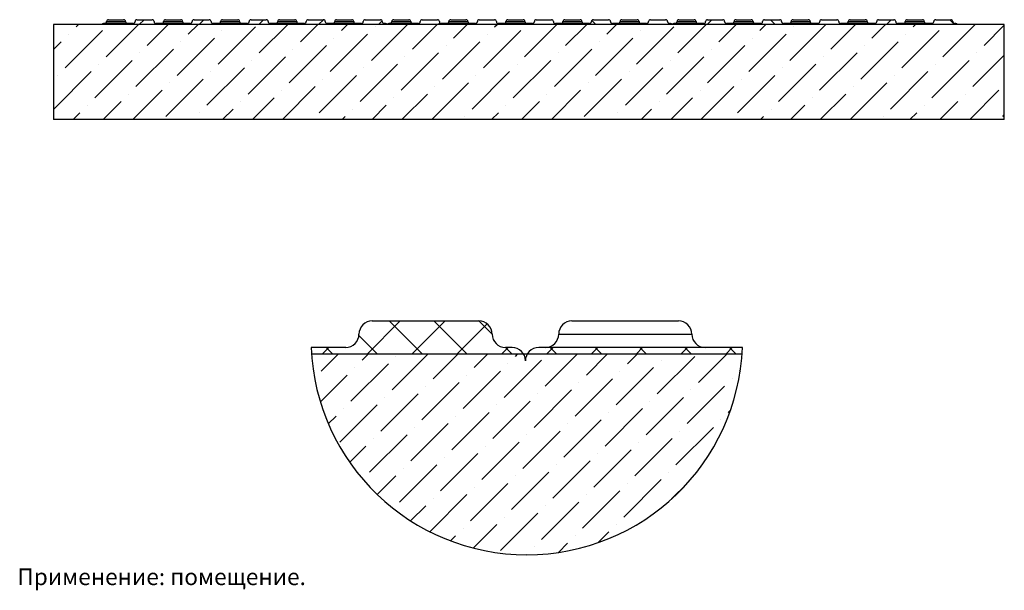
# Model space of a CAD drawing. Extents: x 73 to 986, y 80 to 563.
# Drawn here: x 467 to 762, y 127 to 298 of the extents above; entities that cross this region are included whole.
import ezdxf

# ---------------------------------------------------------------- set-up
doc = ezdxf.new("R2010")
doc.units = 0
doc.layers.get('0').update_dxf_attribs({"linetype": 'CONTINUOUS'})
doc.styles.add('GOST-2.304_Type-B', font='GOST_Common.ttf')
pattern_1 = [(45, (-17.123, 10.498), (-13.4704, 13.4704), []), (135, (-17.123, 10.498), (-13.4704, -13.47038), [])]

msp = doc.modelspace()

# ---------------------------------------------------------------- hatches: boundary and pattern name
at = {"linetype": 'Continuous'}
h = msp.add_hatch(dxfattribs=at)
h.set_pattern_fill('ANSI36', scale=2, style=0)
h.set_pattern_definition([(45, (-17.123, 10.783), (3.367596, 12.34785), [15.875, -3.175, 0, -3.175])])
h.paths.add_polyline_path([(762.402, 268.055), (762.402, 296.627), (476.688, 296.627), (476.688, 268.055)], flags=0)
h = msp.add_hatch(dxfattribs=at)
h.set_pattern_fill('ANSI31', color=256, scale=2, style=0)
h.set_pattern_definition([(45, (-17.123, 10.498), (-4.49013, 4.49013), [])])
edge = h.paths.add_edge_path()
edge.add_line((491.29, 296.627), (576.852, 296.627))
edge.add_arc((576.356, 296.342), 0.571, 29.91738, 90)
edge.add_line((576.356, 296.913), (576.071, 296.913))
edge.add_arc((576.071, 297.484), 0.571, 180, 270, ccw=False)
edge.add_arc((574.928, 297.484), 0.571, 0, 90)
edge.add_line((574.928, 298.056), (570.356, 298.056))
edge.add_arc((570.356, 297.484), 0.571, 90, 180)
edge.add_arc((569.214, 297.484), 0.571, -90, 0, ccw=False)
edge.add_line((569.214, 296.913), (558.928, 296.913))
edge.add_arc((558.928, 297.484), 0.571, 180, 270, ccw=False)
edge.add_arc((557.785, 297.484), 0.571, 0, 90)
edge.add_line((557.785, 298.056), (553.214, 298.056))
edge.add_arc((553.214, 297.484), 0.571, 90, 180)
edge.add_arc((552.071, 297.484), 0.571, -90, 0, ccw=False)
edge.add_line((552.071, 296.913), (541.785, 296.913))
edge.add_arc((541.785, 297.484), 0.571, 180, 270, ccw=False)
edge.add_arc((540.642, 297.484), 0.571, 0, 90)
edge.add_line((540.642, 298.056), (536.071, 298.056))
edge.add_arc((536.071, 297.484), 0.571, 90, 180)
edge.add_arc((534.928, 297.484), 0.571, -90, 0, ccw=False)
edge.add_line((534.928, 296.913), (524.642, 296.913))
edge.add_arc((524.642, 297.484), 0.571, 180, 270, ccw=False)
edge.add_arc((523.499, 297.484), 0.571, 0, 90)
edge.add_line((523.499, 298.056), (518.928, 298.056))
edge.add_arc((518.928, 297.484), 0.571, 90, 180)
edge.add_arc((517.785, 297.484), 0.571, -90, 0, ccw=False)
edge.add_line((517.785, 296.913), (507.499, 296.913))
edge.add_arc((507.499, 297.484), 0.571, 180, 270, ccw=False)
edge.add_arc((506.356, 297.484), 0.571, 0, 90)
edge.add_line((506.356, 298.056), (501.785, 298.056))
edge.add_arc((501.785, 297.484), 0.571, 90, 180)
edge.add_arc((500.642, 297.484), 0.571, -90, 0, ccw=False)
edge.add_line((500.642, 296.913), (491.785, 296.913))
edge.add_arc((491.785, 296.342), 0.571, 90, 150.08262)
h = msp.add_hatch(dxfattribs=at)
h.set_pattern_fill('DIN 128 ПЛАСТМАССА', color=256, scale=2, style=0, pattern_type=2)
h.set_pattern_definition(pattern_1)
edge = h.paths.add_edge_path()
edge.add_line((577.004, 296.627), (662.566, 296.627))
edge.add_arc((662.071, 296.342), 0.571, 29.91738, 90)
edge.add_line((662.071, 296.913), (661.785, 296.913))
edge.add_arc((661.785, 297.484), 0.571, 180, 270, ccw=False)
edge.add_arc((660.642, 297.484), 0.571, 0, 90)
edge.add_line((660.642, 298.056), (656.071, 298.056))
edge.add_arc((656.071, 297.484), 0.571, 90, 180)
edge.add_arc((654.928, 297.484), 0.571, -90, 0, ccw=False)
edge.add_line((654.928, 296.913), (644.642, 296.913))
edge.add_arc((644.642, 297.484), 0.571, 180, 270, ccw=False)
edge.add_arc((643.499, 297.484), 0.571, 0, 90)
edge.add_line((643.499, 298.056), (638.928, 298.056))
edge.add_arc((638.928, 297.484), 0.571, 90, 180)
edge.add_arc((637.785, 297.484), 0.571, -90, 0, ccw=False)
edge.add_line((637.785, 296.913), (627.499, 296.913))
edge.add_arc((627.499, 297.484), 0.571, 180, 270, ccw=False)
edge.add_arc((626.356, 297.484), 0.571, 0, 90)
edge.add_line((626.356, 298.056), (621.785, 298.056))
edge.add_arc((621.785, 297.484), 0.571, 90, 180)
edge.add_arc((620.642, 297.484), 0.571, -90, 0, ccw=False)
edge.add_line((620.642, 296.913), (610.356, 296.913))
edge.add_arc((610.356, 297.484), 0.571, 180, 270, ccw=False)
edge.add_arc((609.214, 297.484), 0.571, 0, 90)
edge.add_line((609.214, 298.056), (604.642, 298.056))
edge.add_arc((604.642, 297.484), 0.571, 90, 180)
edge.add_arc((603.499, 297.484), 0.571, -90, 0, ccw=False)
edge.add_line((603.499, 296.913), (593.214, 296.913))
edge.add_arc((593.214, 297.484), 0.571, 180, 270, ccw=False)
edge.add_arc((592.071, 297.484), 0.571, 0, 90)
edge.add_line((592.071, 298.056), (587.499, 298.056))
edge.add_arc((587.499, 297.484), 0.571, 90, 180)
edge.add_arc((586.356, 297.484), 0.571, -90, 0, ccw=False)
edge.add_line((586.356, 296.913), (577.499, 296.913))
edge.add_arc((577.499, 296.342), 0.571, 90, 150.08262)
h = msp.add_hatch(dxfattribs=at)
h.set_pattern_fill('DIN 128 ПЛАСТМАССА', color=256, scale=2, style=0, pattern_type=2)
h.set_pattern_definition(pattern_1)
edge = h.paths.add_edge_path()
edge.add_line((662.718, 296.627), (748.28, 296.627))
edge.add_arc((747.785, 296.342), 0.571, 29.91738, 90)
edge.add_line((747.785, 296.913), (747.499, 296.913))
edge.add_arc((747.499, 297.484), 0.571, 180, 270, ccw=False)
edge.add_arc((746.356, 297.484), 0.571, 0, 90)
edge.add_line((746.356, 298.056), (741.785, 298.056))
edge.add_arc((741.785, 297.484), 0.571, 90, 180)
edge.add_arc((740.642, 297.484), 0.571, -90, 0, ccw=False)
edge.add_line((740.642, 296.913), (730.356, 296.913))
edge.add_arc((730.356, 297.484), 0.571, 180, 270, ccw=False)
edge.add_arc((729.214, 297.484), 0.571, 0, 90)
edge.add_line((729.214, 298.056), (724.642, 298.056))
edge.add_arc((724.642, 297.484), 0.571, 90, 180)
edge.add_arc((723.499, 297.484), 0.571, -90, 0, ccw=False)
edge.add_line((723.499, 296.913), (713.214, 296.913))
edge.add_arc((713.214, 297.484), 0.571, 180, 270, ccw=False)
edge.add_arc((712.071, 297.484), 0.571, 0, 90)
edge.add_line((712.071, 298.056), (707.499, 298.056))
edge.add_arc((707.499, 297.484), 0.571, 90, 180)
edge.add_arc((706.356, 297.484), 0.571, -90, 0, ccw=False)
edge.add_line((706.356, 296.913), (696.071, 296.913))
edge.add_arc((696.071, 297.484), 0.571, 180, 270, ccw=False)
edge.add_arc((694.928, 297.484), 0.571, 0, 90)
edge.add_line((694.928, 298.056), (690.356, 298.056))
edge.add_arc((690.356, 297.484), 0.571, 90, 180)
edge.add_arc((689.214, 297.484), 0.571, -90, 0, ccw=False)
edge.add_line((689.214, 296.913), (678.928, 296.913))
edge.add_arc((678.928, 297.484), 0.571, 180, 270, ccw=False)
edge.add_arc((677.785, 297.484), 0.571, 0, 90)
edge.add_line((677.785, 298.056), (673.214, 298.056))
edge.add_arc((673.214, 297.484), 0.571, 90, 180)
edge.add_arc((672.071, 297.484), 0.571, -90, 0, ccw=False)
edge.add_line((672.071, 296.913), (663.214, 296.913))
edge.add_arc((663.214, 296.342), 0.571, 90, 150.08262)
at = {"ltscale": 100}
h = msp.add_hatch(dxfattribs=at)
h.set_pattern_fill('ANSI37', scale=3)
h.set_pattern_definition([(45, (0, 3.809), (-6.73519, 6.73519), []), (135, (0, 3.809), (-6.73519, -6.73519), [])])
h.paths.add_polyline_path([(604.498, 207.553), (572.498, 207.553, 0.4142109), (568.498, 203.553, -0.4142157), (564.498, 199.553), (554.121, 199.553, 0.0077217), (554.231, 197.553), (617.748, 197.553, -0.0900371), (617.796, 197.816, 0.2471708), (614.498, 199.553), (612.498, 199.553, -0.4142133), (608.498, 203.553, 0.4142133)])
h.paths.add_polyline_path([(647.745, 198.188, -0.6267231), (648.936, 197.553), (683.618, 197.553, 0.0077217), (683.728, 199.553), (622.498, 199.553, 0.2471688), (619.2, 197.816, -0.0900453), (619.248, 197.553), (647.437, 197.553, -0.2502107)])
h = msp.add_hatch(dxfattribs=at)
h.set_pattern_fill('ANSI36', scale=2, style=0)
h.set_pattern_definition([(45, (-8.6515, 3.8095), (3.367596, 12.34785), [15.875, -3.175, 0, -3.175])])
h.paths.add_polyline_path([(683.618, 197.553), (619.248, 197.553, -0.238672), (618.942, 196.948, -0.6146188), (617.748, 197.553), (554.231, 197.553, 0.931652)])

# ---------------------------------------------------------------- linework, layer by layer
at = {"color": 7, "linetype": 'Continuous'}
for p, q in [((762.402, 296.627), (476.688, 296.627)), ((476.688, 296.627), (476.688, 268.055)), ((762.402, 268.055), (762.402, 296.627)), ((762.402, 268.055), (476.688, 268.055)), ((572.498, 207.553), (604.498, 207.553)), ((564.498, 199.553), (554.121, 199.553)), ((614.498, 199.553), (612.498, 199.553)), ((618.498, 197.553), (554.294, 197.553))]:
    msp.add_line(p, q, dxfattribs=at)
at = {"linetype": 'Continuous'}
for p, q in [((500.642, 296.913), (491.709, 296.913)), ((492.642, 297.484), (498.356, 297.484)), ((493.214, 298.056), (495.499, 298.056)), ((495.499, 298.056), (497.785, 298.056)), ((501.785, 298.056), (506.356, 298.056)), ((517.785, 296.913), (507.499, 296.913)), ((509.785, 297.484), (515.499, 297.484)), ((510.356, 298.056), (512.642, 298.056)), ((512.642, 298.056), (514.928, 298.056)), ((518.928, 298.056), (523.499, 298.056)), ((534.928, 296.913), (524.642, 296.913)), ((526.928, 297.484), (532.642, 297.484)), ((527.499, 298.056), (529.785, 298.056)), ((529.785, 298.056), (532.071, 298.056)), ((536.071, 298.056), (540.642, 298.056)), ((552.071, 296.913), (541.785, 296.913)), ((544.071, 297.484), (549.785, 297.484)), ((544.642, 298.056), (546.928, 298.056)), ((546.928, 298.056), (549.214, 298.056)), ((553.214, 298.056), (557.785, 298.056)), ((569.214, 296.913), (558.928, 296.913)), ((561.214, 297.484), (566.928, 297.484)), ((561.785, 298.056), (564.071, 298.056)), ((564.071, 298.056), (566.356, 298.056)), ((570.356, 298.056), (574.928, 298.056)), ((576.433, 296.913), (576.071, 296.913)), ((586.356, 296.913), (577.423, 296.913)), ((578.356, 297.484), (584.071, 297.484)), ((578.928, 298.056), (581.214, 298.056)), ((581.214, 298.056), (583.499, 298.056)), ((587.499, 298.056), (592.071, 298.056)), ((603.499, 296.913), (593.214, 296.913)), ((595.499, 297.484), (601.214, 297.484)), ((596.071, 298.056), (598.356, 298.056)), ((598.356, 298.056), (600.642, 298.056)), ((604.642, 298.056), (609.214, 298.056)), ((620.642, 296.913), (610.356, 296.913)), ((612.642, 297.484), (618.356, 297.484)), ((613.214, 298.056), (615.499, 298.056)), ((615.499, 298.056), (617.785, 298.056)), ((621.785, 298.056), (626.356, 298.056)), ((637.785, 296.913), (627.499, 296.913)), ((629.785, 297.484), (635.499, 297.484)), ((630.356, 298.056), (632.642, 298.056)), ((632.642, 298.056), (634.928, 298.056)), ((638.928, 298.056), (643.499, 298.056)), ((654.928, 296.913), (644.642, 296.913)), ((646.928, 297.484), (652.642, 297.484)), ((647.499, 298.056), (649.785, 298.056)), ((649.785, 298.056), (652.071, 298.056)), ((656.071, 298.056), (660.642, 298.056)), ((662.147, 296.913), (661.785, 296.913)), ((672.071, 296.913), (663.137, 296.913)), ((664.071, 297.484), (669.785, 297.484)), ((664.642, 298.056), (666.928, 298.056)), ((666.928, 298.056), (669.214, 298.056)), ((673.214, 298.056), (677.785, 298.056)), ((689.214, 296.913), (678.928, 296.913)), ((681.214, 297.484), (686.928, 297.484)), ((681.785, 298.056), (684.071, 298.056)), ((684.071, 298.056), (686.356, 298.056)), ((690.356, 298.056), (694.928, 298.056)), ((706.356, 296.913), (696.071, 296.913)), ((698.356, 297.484), (704.071, 297.484)), ((698.928, 298.056), (701.214, 298.056)), ((701.214, 298.056), (703.499, 298.056)), ((707.499, 298.056), (712.071, 298.056)), ((723.499, 296.913), (713.214, 296.913)), ((715.499, 297.484), (721.214, 297.484)), ((716.071, 298.056), (718.356, 298.056)), ((718.356, 298.056), (720.642, 298.056)), ((724.642, 298.056), (729.214, 298.056)), ((740.642, 296.913), (730.356, 296.913)), ((732.642, 297.484), (738.356, 297.484)), ((733.214, 298.056), (735.499, 298.056)), ((735.499, 298.056), (737.785, 298.056)), ((741.785, 298.056), (746.356, 298.056)), ((747.861, 296.913), (747.499, 296.913)), ((632.498, 207.553), (648.498, 207.553)), ((648.498, 207.553), (664.498, 207.553)), ((628.498, 203.553), (668.498, 203.553)), ((683.728, 199.553), (622.498, 199.553)), ((683.618, 197.553), (554.231, 197.553)), ((683.618, 197.553), (618.498, 197.553))]:
    msp.add_line(p, q, dxfattribs=at)
for centre, radius, start, end in [((491.709, 296.342), 0.571, 90, 150.08262), ((492.071, 297.484), 0.571, 270, 0), ((493.214, 297.484), 0.571, 90, 180), ((497.785, 297.484), 0.571, 0, 90), ((498.928, 297.484), 0.571, 180, 270), ((500.642, 297.484), 0.571, 270, 0), ((501.785, 297.484), 0.571, 90, 180), ((506.356, 297.484), 0.571, 0, 90), ((507.499, 297.484), 0.571, 180, 270), ((509.214, 297.484), 0.571, 270, 0), ((510.356, 297.484), 0.571, 90, 180), ((514.928, 297.484), 0.571, 0, 90), ((516.071, 297.484), 0.571, 180, 270), ((517.785, 297.484), 0.571, 270, 0), ((518.928, 297.484), 0.571, 90, 180), ((523.499, 297.484), 0.571, 0, 90), ((524.642, 297.484), 0.571, 180, 270), ((526.356, 297.484), 0.571, 270, 0), ((527.499, 297.484), 0.571, 90, 180), ((532.071, 297.484), 0.571, 0, 90), ((533.214, 297.484), 0.571, 180, 270), ((534.928, 297.484), 0.571, 270, 0), ((536.071, 297.484), 0.571, 90, 180), ((540.642, 297.484), 0.571, 0, 90), ((541.785, 297.484), 0.571, 180, 270), ((543.499, 297.484), 0.571, 270, 0), ((544.642, 297.484), 0.571, 90, 180), ((549.214, 297.484), 0.571, 0, 90), ((550.356, 297.484), 0.571, 180, 270), ((552.071, 297.484), 0.571, 270, 0), ((553.214, 297.484), 0.571, 90, 180), ((557.785, 297.484), 0.571, 0, 90), ((558.928, 297.484), 0.571, 180, 270), ((560.642, 297.484), 0.571, 270, 0), ((561.785, 297.484), 0.571, 90, 180), ((566.356, 297.484), 0.571, 0, 90), ((567.499, 297.484), 0.571, 180, 270), ((569.214, 297.484), 0.571, 270, 0), ((570.356, 297.484), 0.571, 90, 180), ((574.928, 297.484), 0.571, 0, 90), ((576.071, 297.484), 0.571, 180, 270), ((576.433, 296.342), 0.571, 29.91738, 90), ((577.423, 296.342), 0.571, 90, 150.08262), ((577.785, 297.484), 0.571, 270, 0), ((578.928, 297.484), 0.571, 90, 180), ((583.499, 297.484), 0.571, 0, 90), ((584.642, 297.484), 0.571, 180, 270), ((586.356, 297.484), 0.571, 270, 0), ((587.499, 297.484), 0.571, 90, 180), ((592.071, 297.484), 0.571, 0, 90), ((593.214, 297.484), 0.571, 180, 270), ((594.928, 297.484), 0.571, 270, 0), ((596.071, 297.484), 0.571, 90, 180), ((600.642, 297.484), 0.571, 0, 90), ((601.785, 297.484), 0.571, 180, 270), ((603.499, 297.484), 0.571, 270, 0), ((604.642, 297.484), 0.571, 90, 180), ((609.214, 297.484), 0.571, 0, 90), ((610.356, 297.484), 0.571, 180, 270), ((612.071, 297.484), 0.571, 270, 0), ((613.214, 297.484), 0.571, 90, 180), ((617.785, 297.484), 0.571, 0, 90), ((618.928, 297.484), 0.571, 180, 270), ((620.642, 297.484), 0.571, 270, 0), ((621.785, 297.484), 0.571, 90, 180), ((626.356, 297.484), 0.571, 0, 90), ((627.499, 297.484), 0.571, 180, 270), ((629.214, 297.484), 0.571, 270, 0), ((630.356, 297.484), 0.571, 90, 180), ((634.928, 297.484), 0.571, 0, 90), ((636.071, 297.484), 0.571, 180, 270), ((637.785, 297.484), 0.571, 270, 0), ((638.928, 297.484), 0.571, 90, 180), ((643.499, 297.484), 0.571, 0, 90), ((644.642, 297.484), 0.571, 180, 270), ((646.356, 297.484), 0.571, 270, 0), ((647.499, 297.484), 0.571, 90, 180), ((652.071, 297.484), 0.571, 0, 90), ((653.214, 297.484), 0.571, 180, 270), ((654.928, 297.484), 0.571, 270, 0), ((656.071, 297.484), 0.571, 90, 180), ((660.642, 297.484), 0.571, 0, 90), ((661.785, 297.484), 0.571, 180, 270), ((662.147, 296.342), 0.571, 29.91738, 90), ((663.137, 296.342), 0.571, 90, 150.08262), ((663.499, 297.484), 0.571, 270, 0), ((664.642, 297.484), 0.571, 90, 180), ((669.214, 297.484), 0.571, 0, 90), ((670.356, 297.484), 0.571, 180, 270), ((672.071, 297.484), 0.571, 270, 0), ((673.214, 297.484), 0.571, 90, 180), ((677.785, 297.484), 0.571, 0, 90), ((678.928, 297.484), 0.571, 180, 270), ((680.642, 297.484), 0.571, 270, 0), ((681.785, 297.484), 0.571, 90, 180), ((686.356, 297.484), 0.571, 0, 90), ((687.499, 297.484), 0.571, 180, 270), ((689.214, 297.484), 0.571, 270, 0), ((690.356, 297.484), 0.571, 90, 180), ((694.928, 297.484), 0.571, 0, 90), ((696.071, 297.484), 0.571, 180, 270), ((697.785, 297.484), 0.571, 270, 0), ((698.928, 297.484), 0.571, 90, 180), ((703.499, 297.484), 0.571, 0, 90), ((704.642, 297.484), 0.571, 180, 270), ((706.356, 297.484), 0.571, 270, 0), ((707.499, 297.484), 0.571, 90, 180), ((712.071, 297.484), 0.571, 0, 90), ((713.214, 297.484), 0.571, 180, 270), ((714.928, 297.484), 0.571, 270, 0), ((716.071, 297.484), 0.571, 90, 180), ((720.642, 297.484), 0.571, 0, 90), ((721.785, 297.484), 0.571, 180, 270), ((723.499, 297.484), 0.571, 270, 0), ((724.642, 297.484), 0.571, 90, 180), ((729.214, 297.484), 0.571, 0, 90), ((730.356, 297.484), 0.571, 180, 270), ((732.071, 297.484), 0.571, 270, 0), ((733.214, 297.484), 0.571, 90, 180), ((737.785, 297.484), 0.571, 0, 90), ((738.928, 297.484), 0.571, 180, 270), ((740.642, 297.484), 0.571, 270, 0), ((741.785, 297.484), 0.571, 90, 180), ((746.356, 297.484), 0.571, 0, 90), ((747.499, 297.484), 0.571, 180, 270), ((747.861, 296.342), 0.571, 29.91738, 90), ((664.498, 203.553), 4, 359.99979, 90), ((672.498, 203.553), 4, 180.0003, 269.9997), ((618.925, 202.136), 64.855, 182.28328, 357.71672)]:
    msp.add_arc(centre, radius, start, end, dxfattribs=at)
at = {"color": 7, "linetype": 'Continuous'}
for centre, start, end in [((572.498, 203.553), 90.0003, 179.99948), ((604.498, 203.553), 359.99979, 90), ((632.498, 203.553), 90.0003, 179.99948), ((564.498, 203.553), 269.99979, 0.00043), ((612.498, 203.553), 180.0003, 269.9997), ((624.498, 203.553), 269.99957, 0.00043), ((614.498, 195.553), 0.00052, 89.9997), ((622.498, 195.553), 89.99957, 180.00021)]:
    msp.add_arc(centre, 4, start, end, dxfattribs=at)

# ---------------------------------------------------------------- texts
at = {"ltscale": 100, "insert": (465.86, 133.16), "char_height": 5, "attachment_point": 1, "style": 'GOST-2.304_Type-B'}
msp.add_mtext_dynamic_manual_height_columns('Применение: помещение.', width=193.30113, gutter_width=8.75, heights=[0], dxfattribs=at)

doc.saveas('drawing.dxf')
